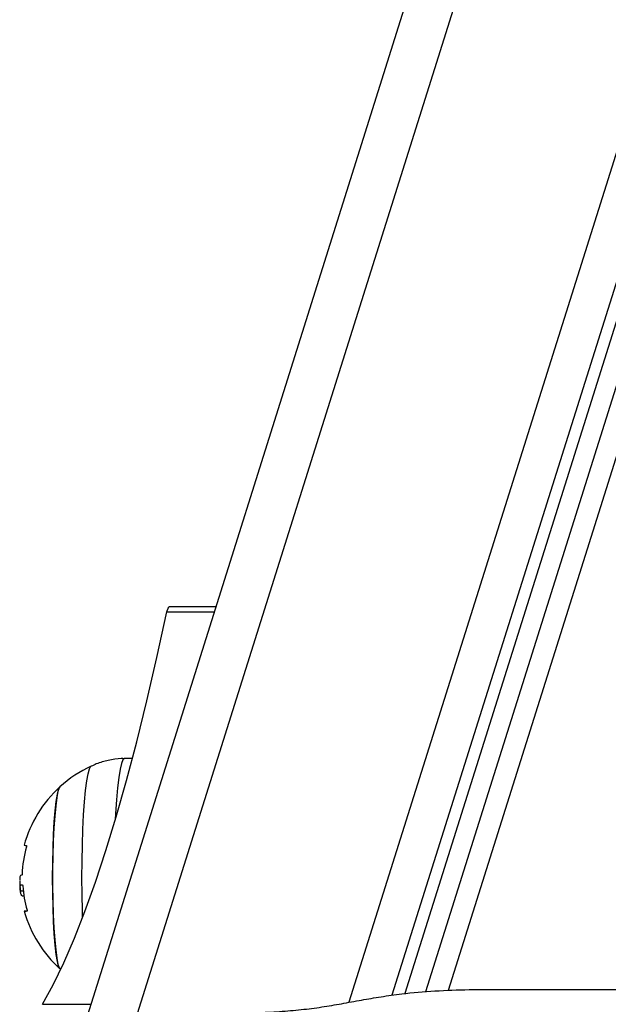
# Model space of a CAD drawing. Units: millimetres. Extents: x -1.7 to 7.2, y 1.2 to 14.7.
# Drawn here: x 5.3 to 5.4, y 5.5 to 5.6 of the extents above; entities that cross this region are included whole.
import ezdxf

# ---------------------------------------------------------------- set-up
doc = ezdxf.new("R2010")
doc.units = ezdxf.units.MM
doc.header["$MEASUREMENT"] = 0
doc.layers.get('0').update_dxf_attribs({"lineweight": 13})

# ---------------------------------------------------------------- blocks, each defined once
blk = doc.blocks.new('KATOPSH_K040')
at = {"color": 8, "linetype": 'Continuous', "lineweight": 25}
for p, q in [((5.326750412263152, 5.482566103229033), (5.517221048154113, 6.088632449397551)), ((5.547604873456237, 6.088632449397551), (5.357643380440948, 5.484185784944998)), ((5.561551645077941, 6.088632449397551), (5.372136011399505, 5.48592275370072)), ((5.552192642964599, 6.084296151885496), (5.363918319024322, 5.485218211898314)), ((5.331052496709106, 5.541249260196196), (5.33797211913037, 5.541249260196196)), ((5.312896504678008, 5.483892604598509), (5.319946422852752, 5.483892604598509))]:
    blk.add_line(p, q, dxfattribs=at)
at = {"color": 7, "linetype": 'Continuous', "lineweight": 25}
for p, q in [((5.557363465108153, 6.085645303019987), (5.368824556149718, 5.485725238809096)), ((5.507913902081725, 6.08199433971356), (5.318829729832885, 5.480339288601385)), ((5.552320673741576, 6.078996166476713), (5.365786090173003, 5.48545381415795)), ((5.338205530919311, 5.541992053279387), (5.331382169999358, 5.541992053279387)), ((5.326002493180511, 5.519844725617872), (5.324840500630614, 5.51982435573052)), ((5.309868171490905, 5.502772480139242), (5.309827223099944, 5.502772480139242)), ((5.310062482632873, 5.500448390731322), (5.309652998723266, 5.500448390731322)), ((5.310163333691833, 5.499710999319063), (5.30993713406491, 5.499710999319063)), ((5.375174835004088, 5.486040197202669), (5.402072027005431, 5.486040197202669))]:
    blk.add_line(p, q, dxfattribs=at)
at = {"color": 7, "linetype": 'Continuous', "lineweight": 25, "flags": 128}
for points in [[(5.331052496709106, 5.541249260196196), (5.331221893109557, 5.541821583995329), (5.331382169999358, 5.541992053279387)], [(5.312896504678008, 5.483892604598509), (5.314449563302276, 5.486757740268217), (5.315997376717803, 5.489976256975638), (5.317539229668853, 5.493546873220907), (5.319074704922912, 5.497468180844294), (5.320603027619597, 5.501738637575613), (5.322123661317107, 5.50635655213307), (5.323636009968993, 5.51132011402558), (5.325139417924163, 5.516627356299864), (5.326633408345458, 5.522276192793356), (5.328117265977141, 5.528264388331877), (5.329590513982055, 5.534589573630797), (5.331052496709106, 5.541249260196196)], [(5.315426900662658, 5.489065982291208), (5.315422907151458, 5.489069722482668), (5.315233364381072, 5.489432632812964), (5.315051570214507, 5.490148551651941), (5.314882591046569, 5.491197951027857), (5.31473095683026, 5.492552205810057), (5.314600780286071, 5.494174383470522), (5.314495697297332, 5.496020227560507), (5.314418509282348, 5.498039387056338), (5.314371302403686, 5.500176787266241), (5.314355447568175, 5.502374119946467), (5.314371302403686, 5.504571460077273), (5.314418509282348, 5.506708860287176), (5.314495697297332, 5.508728027233587), (5.314600780286071, 5.510573863872992), (5.31473095683026, 5.512196034082876), (5.314882591046569, 5.513550296315657), (5.315051570214507, 5.514599695691572), (5.315233364381072, 5.515315621981131), (5.315422907151458, 5.515678524860846), (5.315426900662658, 5.515682265052305)], [(5.315426900662658, 5.515682265052305), (5.315327480115172, 5.515542045125471), (5.315141155995605, 5.515000790247427), (5.314965203084228, 5.514115095028387), (5.314804330147979, 5.512909144052969), (5.314662947930572, 5.511415839085089), (5.314544930733916, 5.509675875195967), (5.314453437604186, 5.507736757287489), (5.314391031541106, 5.505651354679571), (5.314359441079375, 5.503476560005652), (5.314359441079375, 5.501271687337862), (5.314391031541106, 5.499096892663943), (5.314453437604186, 5.497011490056025), (5.314544930733916, 5.495072364696966), (5.314662947930572, 5.493332415709006), (5.314804330147979, 5.491839095839964), (5.314965203084228, 5.490633152315127), (5.315141155995605, 5.489747464546667), (5.315327480115172, 5.489206202218043), (5.315426900662658, 5.489065982291208)], [(5.310629382409331, 5.497494913527476), (5.310394659318206, 5.497494920978056), (5.310258462704894, 5.497494928428637), (5.310221627034423, 5.497494943329798), (5.310284271516082, 5.497494950780379), (5.310446098126647, 5.497494958230959), (5.310470714844939, 5.497494958230959)]]:
    blk.add_lwpolyline(points, dxfattribs=at)
at = {"color": 8, "linetype": 'Continuous', "lineweight": 25, "flags": 128}
for points in [[(5.324840500630614, 5.51982435573052), (5.324626341141936, 5.519646763691412), (5.32441432742047, 5.51911751914929), (5.324211015977141, 5.518247440347182), (5.324020579137084, 5.517054214963423), (5.323846831597564, 5.515562146791922), (5.323693409241912, 5.513801604399191), (5.323563351907012, 5.511808439979063), (5.323516502656219, 5.510914444813238)], [(5.318728461541411, 5.496551811584936), (5.318698420800445, 5.497553035506712), (5.318650975503203, 5.499936349579798), (5.318635061063048, 5.502374119946467), (5.318650975503203, 5.504811897763716), (5.318698420800445, 5.507195219287382), (5.318776264466521, 5.50947083521794), (5.318882777966735, 5.511587932595717), (5.319015636719939, 5.513499200233923), (5.319171800889251, 5.515161946305739), (5.319347813405273, 5.516539052018629), (5.319539799966094, 5.517599731573569), (5.319743409432647, 5.518320292124258), (5.319954052247283, 5.518684640416609), (5.320002749242065, 5.518716886529432)]]:
    blk.add_lwpolyline(points, dxfattribs=at)
at = {"color": 7, "linetype": 'Continuous', "lineweight": 25}
for centre, radius, start, end in [((5.327546869500054, 5.502374123475079), 0.0180000000000002, 114.7769633279475, 132.3246654565097), ((5.327546869500054, 5.502374123475079), 0.01800000000000185, 132.3246654565097, 164.6386019027723), ((5.327192684885574, 5.502258872509742), 0.0173062963295849, 164.3775868941552, 177.8033177690256), ((5.310477707498592, 5.507800808038041), 0.0007185210219765604, 246.3886052751633, 274.7664439766455), ((5.327546869500054, 5.502374123475079), 0.01800000000000068, 181.1766123423108, 186.179862973509), ((5.310385696334322, 5.572204557557257), 0.07085435580428212, 269.4945988947351, 269.6465258278563), ((5.327194069054656, 5.502415517457962), 0.01724415035890143, 184.0641259963542, 196.0195140934239), ((5.327546869500054, 5.502374123475079), 0.01799999999999883, 195.7276961905148, 227.6753345434903)]:
    blk.add_arc(centre, radius, start, end, dxfattribs=at)
for points, knots in [([(5.324843778886077, 5.519794672617422), (5.324690934908119, 5.51980126777346), (5.323898874357781, 5.519835444867226), (5.322509410405416, 5.519578340900694), (5.321034782037657, 5.519193033371153), (5.320246777057889, 5.518803015906883), (5.320004656590697, 5.518683180102812)], [0, 0, 0, 0, 0.09150554445991235, 0.4741955333965191, 0.8384426165474116, 1, 1, 1, 1]), ([(5.310537412442443, 5.507084771880614), (5.310539434496548, 5.507084036281299), (5.310543445699238, 5.507082577052302), (5.310547085556152, 5.507072463431655), (5.310548892505665, 5.507057056832423), (5.310548330447943, 5.507035910446007), (5.310545544799368, 5.507010418136247), (5.310540774462368, 5.506981558090388), (5.310534156280426, 5.506950703612915), (5.31052855291631, 5.506929886492458), (5.310525729932067, 5.506919398793684)], [0, 0, 0, 0, 0.1259425775263498, 0.2498357687654374, 0.3753836998601339, 0.499655161778832, 0.6243133923018567, 0.7497119920888003, 0.8739044987893393, 1, 1, 1, 1]), ([(5.309862509049651, 5.502767659613596), (5.309735921176923, 5.502759761697803), (5.309550062936012, 5.502748165857952), (5.309576770711772, 5.502235536494368), (5.309585287846801, 5.502072058507906)], [0, 0, 0, 0, 0.6810990590681865, 1, 1, 1, 1]), ([(5.309899106301543, 5.502922221908079), (5.309898564649245, 5.502911634195357), (5.309897479514746, 5.502890422998576), (5.309893528965347, 5.502850365309655), (5.309886050919829, 5.502807400454799), (5.309874578083452, 5.50277305203042), (5.309866535170784, 5.502769458474972), (5.309862509049651, 5.502767659613596)], [0, 0, 0, 0, 0.1250736590790495, 0.2505698862416442, 0.5001218937895181, 0.7497710775052662, 1, 1, 1, 1]), ([(5.309652998723266, 5.500448390731322), (5.309628907553758, 5.50070443904599), (5.309580848845997, 5.501215221679672), (5.309700855399512, 5.501307124881237), (5.309760704316375, 5.501352958271013)], [0, 0, 0, 0, 0.5012862571768629, 1, 1, 1, 1]), ([(5.30993713406491, 5.499710999319063), (5.309877277681096, 5.499758249160209), (5.309757808325173, 5.499852556696283), (5.309687887771304, 5.500250049342526), (5.309652998723266, 5.500448390731322)], [0, 0, 0, 0, 0.5010187211413573, 1, 1, 1, 1]), ([(5.309948578156707, 5.501351550111281), (5.309953053648258, 5.50134919654522), (5.309961984808922, 5.501344499837955), (5.309975638172489, 5.501309197765863), (5.309984958237635, 5.501265574645117), (5.309990604554457, 5.501225289185982), (5.309992393811569, 5.501203958547535), (5.309993281640288, 5.501193374285208)], [0, 0, 0, 0, 0.2502890946640822, 0.4994696081710536, 0.7488064733666792, 0.875357778114717, 1, 1, 1, 1]), ([(5.310619547642943, 5.497656740138041), (5.310622419177832, 5.497646302526277), (5.310628113395921, 5.497625604869768), (5.310634720020005, 5.497595031867263), (5.310639459955325, 5.497566574700045), (5.310641979683112, 5.497541487206831), (5.3106422240607, 5.497521039985145), (5.310639459522406, 5.497500491789992), (5.310633405233546, 5.497497140392284), (5.310629382409331, 5.497494913527476)], [0, 0, 0, 0, 0.1261577785142791, 0.2501693305369627, 0.3757744221261234, 0.5003679231126971, 0.6249840992129231, 0.7508174641168834, 1, 1, 1, 1]), ([(5.337223782815215, 5.482566103229033), (5.338392601960493, 5.48257424037331), (5.340703923186027, 5.482590331446204), (5.344136518345238, 5.482663226933141), (5.347480061049225, 5.482819244185634), (5.350681731067141, 5.483093078377692), (5.353705318740083, 5.4834920849338), (5.356592278657388, 5.483987292963207), (5.359416496242318, 5.484515064381753), (5.362314823081704, 5.485014440159944), (5.365848295697958, 5.485503871921878), (5.370174538498702, 5.485898133071146), (5.37350862138004, 5.485992858171699), (5.375174835004088, 5.486040197202669)], [0, 0, 0, 0, 0.0877866465498175, 0.173596694088103, 0.2571793872345799, 0.3389447620371225, 0.4192969857217341, 0.501456056212181, 0.5867528687833293, 0.6682330952903935, 0.7505466288111619, 0.8753352509552249, 1, 1, 1, 1])]:
    blk.add_open_spline(points, degree=3, knots=knots, dxfattribs=at)
blk = doc.blocks.new('KATOPSI K039')
at = {"color": 1}
blk.add_blockref('KATOPSH_K040', (0, 0), dxfattribs=at)

msp = doc.modelspace()

# ---------------------------------------------------------------- block references
msp.add_blockref('KATOPSI K039', (0, 0))

doc.saveas('drawing.dxf')
